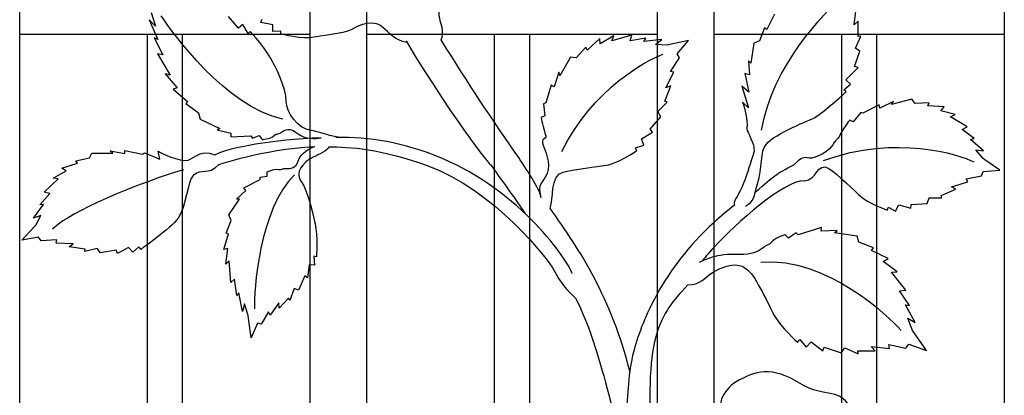
# Model space of a CAD drawing. Units: millimetres. Extents: x 0 to 8410, y 0 to 5940.
# Drawn here: x 4308 to 4585, y 2976 to 3081 of the extents above; entities that cross this region are included whole.
import ezdxf

# ---------------------------------------------------------------- set-up
doc = ezdxf.new("R2010")
doc.units = ezdxf.units.MM
doc.layers.add('YKK_A1', color=4, linetype='Continuous', lineweight=30)

msp = doc.modelspace()

# ---------------------------------------------------------------- linework, layer by layer
at = {"layer": 'YKK_A1'}
for p, q in [((4308.03, 2622.33), (4308.03, 3981.92)), ((4389.63, 3488.63), (4389.63, 2772.28)), ((4405.62, 2772.28), (4405.62, 3485.5)), ((4487.22, 3464.9), (4487.22, 2772.28)), ((4503.22, 2772.28), (4503.22, 3459.92)), ((4584.82, 3429.47), (4584.82, 2772.28)), ((4308.03, 3077.33), (4343.83, 3077.33)), ((4343.83, 3077.33), (4343.83, 2772.28)), ((4343.83, 3077.33), (4353.83, 3077.33)), ((4353.83, 2772.28), (4353.83, 3077.33)), ((4353.83, 3077.33), (4389.63, 3077.33)), ((4405.62, 3077.33), (4441.42, 3077.33)), ((4441.42, 3077.33), (4441.42, 2772.28)), ((4441.42, 3077.33), (4451.42, 3077.33)), ((4451.42, 2772.28), (4451.42, 3077.33)), ((4451.42, 3077.33), (4487.22, 3077.33)), ((4503.22, 3077.33), (4539.02, 3077.33)), ((4539.02, 3077.33), (4539.02, 2772.28)), ((4539.02, 3077.33), (4549.02, 3077.33)), ((4549.02, 2772.28), (4549.02, 3077.33)), ((4549.02, 3077.33), (4584.82, 3077.33))]:
    msp.add_line(p, q, dxfattribs=at)
for points, knots in [([(4426.5, 3075.69), (4428.22, 3079.99), (4423.91, 3081.55), (4427.19, 3088.28), (4431.86, 3097.82), (4436.4, 3095.91), (4442.6, 3095.49), (4443.63, 3095.41), (4446.75, 3094.66), (4447.71, 3094.59), (4448.25, 3094.56), (4447.55, 3095.64), (4448.06, 3095.62), (4449.86, 3095.55), (4451.46, 3095.65), (4452.74, 3096.22), (4456.35, 3097.8), (4461.47, 3099.05), (4461.47, 3099.05)], [0, 0, 0, 0, 1, 1, 1, 2, 2, 2, 3, 3, 3, 4, 4, 4, 5, 5, 5, 6, 6, 6, 6]), ([(4416.88, 3074.96), (4409.82, 3076.07), (4411.12, 3083.95), (4401.21, 3078.54), (4399.2, 3077.44), (4391.7, 3076.71), (4390.72, 3076.45), (4387.76, 3075.69), (4381.4, 3077.3), (4381.4, 3077.3)], [0, 0, 0, 0, 1, 1, 1, 2, 2, 2, 3, 3, 3, 3]), ([(4398.43, 3048.18), (4396.51, 3048.2), (4391.29, 3050.01), (4389.94, 3050.15), (4386.06, 3050.57), (4382.98, 3055.52), (4382.95, 3058.3), (4382.9, 3062.57), (4379.95, 3067.77), (4379.41, 3068.99), (4377.81, 3072.66), (4372.8, 3078.08), (4372.8, 3078.08)], [0, 0, 0, 0, 1, 1, 1, 2, 2, 2, 3, 3, 3, 4, 4, 4, 4]), ([(4416.64, 3075.37), (4431.3, 3050.89), (4441.91, 3038.43), (4440.45, 3040.53), (4445.25, 3033.62), (4445.82, 3033.25), (4450.01, 3026.85)], [0, 0, 0, 0, 1, 1, 1, 2, 2, 2, 2]), ([(4454.57, 3031.33), (4454.57, 3033.19), (4449.69, 3040.52), (4448.5, 3042.23), (4440.61, 3053.6), (4434.39, 3062.94), (4426.5, 3075.69)], [0, 0, 0, 0, 1, 1, 1, 2, 2, 2, 2]), ([(4512.11, 3028.85), (4514.7, 3030.59), (4514.29, 3031.16), (4515.46, 3035.16), (4516.74, 3039.58), (4516.22, 3044.27), (4517.84, 3046.26), (4520.41, 3049.44), (4530.55, 3053.21), (4531.53, 3053.8), (4534.5, 3055.58), (4540.36, 3061.07), (4540.36, 3061.07)], [0, 0, 0, 0, 1, 1, 1, 2, 2, 2, 3, 3, 3, 4, 4, 4, 4]), ([(4511.21, 3058.12), (4511.21, 3058.12), (4512.26, 3055.47), (4512.47, 3052.66), (4512.65, 3050.36), (4512.07, 3051.39), (4512.78, 3049.66), (4514.12, 3046.42), (4515.06, 3045.41), (4514.06, 3042.75), (4513, 3039.91), (4512.51, 3037.49), (4511, 3034.07), (4509.87, 3031.52), (4508.42, 3029.98), (4508.96, 3029.17)], [44, 44, 44, 44, 45, 45, 45, 46, 46, 46, 47, 47, 47, 48, 48, 48, 49, 49, 49, 49]), ([(4454.62, 3053.8), (4454.62, 3053.8), (4455.26, 3050.57), (4455.69, 3049.42), (4456.58, 3047.05), (4454.53, 3048.55), (4455.04, 3046.56), (4455.56, 3044.56), (4457.58, 3041.05), (4456.28, 3038.01), (4454.98, 3034.98), (4453.47, 3035.58), (4454.57, 3031.33)], [43, 43, 43, 43, 44, 44, 44, 45, 45, 45, 46, 46, 46, 47, 47, 47, 47]), ([(4541.28, 3053.03), (4541.28, 3053.03), (4539.36, 3050.36), (4538.81, 3049.26), (4537.67, 3047), (4538.14, 3048.49), (4537.03, 3046.74), (4535.92, 3045.01), (4534.7, 3043.83), (4531.68, 3042.64), (4528.65, 3041.46), (4529.46, 3044.2), (4525.67, 3040.51)], [43, 43, 43, 43, 44, 44, 44, 45, 45, 45, 46, 46, 46, 47, 47, 47, 47]), ([(4376.16, 3047.64), (4376.16, 3047.64), (4378.36, 3047.76), (4379.13, 3048.42), (4380.72, 3049.76), (4379.92, 3048.68), (4381.36, 3049.54), (4382.79, 3050.41), (4383.81, 3051.24), (4386.32, 3049.19), (4388.03, 3047.8), (4391.28, 3047.69), (4392.79, 3048.11)], [44, 44, 44, 44, 45, 45, 45, 46, 46, 46, 47, 47, 47, 48, 48, 48, 48]), ([(4463.37, 3009.91), (4462.18, 3013.4), (4448.99, 3033.04), (4426.6, 3042.36), (4415.6, 3046.93), (4406.46, 3048.36), (4396.9, 3048.19)], [0, 0, 0, 0, 1, 1, 1, 2, 2, 2, 2]), ([(4346.94, 3044.32), (4346.94, 3044.32), (4350.83, 3042), (4354.54, 3041.69), (4356.95, 3041.5), (4358.02, 3045.25), (4362.94, 3043.32)], [43, 43, 43, 43, 44, 44, 44, 45, 45, 45, 45]), ([(4377.57, 3038.48), (4377.57, 3038.48), (4379.38, 3039.39), (4380.35, 3039.26), (4382.34, 3038.99), (4381.12, 3039.43), (4382.73, 3039.44), (4384.33, 3039.45), (4385.59, 3039.3), (4386.48, 3041.96), (4387.08, 3043.75), (4389.59, 3045.3), (4391.02, 3045.68)], [44, 44, 44, 44, 45, 45, 45, 46, 46, 46, 47, 47, 47, 48, 48, 48, 48]), ([(4394.98, 3045.55), (4394.5, 3044.45), (4392.09, 3043.35), (4390.68, 3042.71), (4387.4, 3041.22), (4385.49, 3038.18), (4386.98, 3036.12), (4389.26, 3032.95), (4390.85, 3025), (4391.09, 3023.86), (4391.81, 3020.43), (4391.45, 3014.55), (4391.45, 3014.55)], [0, 0, 0, 0, 1, 1, 1, 2, 2, 2, 3, 3, 3, 4, 4, 4, 4]), ([(4394.83, 3045.55), (4400.87, 3045.59), (4409.29, 3045.03), (4422.58, 3040.29), (4441.29, 3033.63), (4457.02, 3013.36), (4458.13, 3010.99), (4459.88, 3007.26), (4461.95, 3005.27), (4464.3, 3002.91)], [0, 0, 0, 0, 1, 1, 1, 2, 2, 2, 3, 3, 3, 3]), ([(4457.12, 3028.3), (4458.31, 3030.7), (4456.91, 3037.41), (4460.8, 3038.47), (4463.2, 3039.13), (4471.22, 3040.14), (4472.33, 3040.26), (4475.64, 3040.59), (4481.53, 3044.48), (4481.53, 3044.48)], [0, 0, 0, 0, 1, 1, 1, 2, 2, 2, 3, 3, 3, 3]), ([(4364, 3040.55), (4360.93, 3037.13), (4359.17, 3039.73), (4356.83, 3037.48), (4355.14, 3035.86), (4354.85, 3028.73), (4352.58, 3025.46), (4350.68, 3022.74), (4342.08, 3016.69), (4342.08, 3016.69)], [0, 0, 0, 0, 1, 1, 1, 2, 2, 2, 3, 3, 3, 3]), ([(4528.65, 3036.01), (4531.99, 3036.01), (4532.24, 3041.46), (4535.52, 3039.48), (4537.54, 3038.25), (4543.55, 3032.39), (4544.35, 3031.7), (4546.72, 3029.61), (4551.91, 3027.76), (4551.91, 3027.76)], [0, 0, 0, 0, 1, 1, 1, 2, 2, 2, 3, 3, 3, 3]), ([(4523.22, 3020.81), (4523.22, 3020.81), (4520.64, 3019.99), (4519.73, 3019.08), (4517.87, 3017.2), (4518.81, 3018.56), (4517.14, 3017.22), (4515.46, 3015.88), (4513.83, 3015.17), (4510.35, 3015.27), (4508.07, 3015.34), (4505.73, 3015.27), (4503.22, 3014.61)], [44, 44, 44, 44, 45, 45, 45, 46, 46, 46, 47, 47, 47, 48, 48, 48, 48]), ([(4503.22, 3010.43), (4503.8, 3010.78), (4504.46, 3011.11), (4505.23, 3011.4), (4509.74, 3013.1), (4511.45, 3012.21), (4513.36, 3010.22), (4515.28, 3008.23), (4519.52, 2999.16), (4520.13, 2998.07), (4521.95, 2994.8), (4526.75, 2990.53), (4526.75, 2990.53)], [0, 0, 0, 0, 1, 1, 1, 2, 2, 2, 3, 3, 3, 4, 4, 4, 4]), ([(4487.22, 3004.17), (4484.01, 2998.38), (4482.02, 2992.97), (4480.72, 2988.38), (4476.32, 2972.93), (4479.22, 2924.79), (4479.22, 2898.33)], [0, 0, 0, 0, 1, 1, 1, 2, 2, 2, 2]), ([(4464.3, 3002.91), (4468.12, 2995.32), (4469.95, 2989.19), (4472.72, 2979.25), (4478.65, 2958.01), (4478.24, 2946.64), (4478.35, 2945.12)], [0, 0, 0, 0, 1, 1, 1, 2, 2, 2, 2]), ([(4534.08, 2957.22), (4539.78, 2957.22), (4546.69, 2960.58), (4542.24, 2970.76), (4538.89, 2978.42), (4534.66, 2974.4), (4527.42, 2978.92), (4519.45, 2983.88), (4514.71, 2982.51), (4509.44, 2979.36), (4505.58, 2977.05), (4503.4, 2971.91), (4506.45, 2969.62)], [0, 0, 0, 0, 1, 1, 1, 2, 2, 2, 3, 3, 3, 4, 4, 4, 4])]:
    msp.add_open_spline(points, degree=3, knots=knots, dxfattribs=at)
for points in [[(4516.59, 3050.27), (4519.48, 3068.4), (4534.91, 3083.85), (4538.55, 3087.1)], [(4542.59, 3079.87), (4542.59, 3079.87), (4543.14, 3084.49), (4543.14, 3084.49)], [(4346.23, 3079.57), (4346.23, 3079.57), (4344.4, 3081.36), (4344.4, 3081.36)], [(4344.4, 3081.36), (4344.4, 3081.36), (4346.84, 3075.78), (4346.84, 3075.78)], [(4345.03, 3083.37), (4345.03, 3083.37), (4346.23, 3079.57), (4346.23, 3079.57)], [(4381.96, 3053.33), (4365.95, 3056.88), (4350.83, 3077.68), (4347.82, 3082.48)], [(4369.53, 3079.01), (4369.53, 3079.01), (4366.74, 3082.28), (4366.74, 3082.28)], [(4375.85, 3080.56), (4375.85, 3080.56), (4376.19, 3081.48), (4376.19, 3081.48)], [(4520.18, 3082.89), (4520.18, 3082.89), (4518.1, 3078.61), (4518.1, 3078.61)], [(4543.71, 3080.9), (4543.71, 3080.9), (4542.59, 3079.87), (4542.59, 3079.87)], [(4543.72, 3076.63), (4543.72, 3076.63), (4543.71, 3080.9), (4543.71, 3080.9)], [(4370.75, 3080.01), (4370.75, 3080.01), (4369.53, 3079.01), (4369.53, 3079.01)], [(4372.29, 3077.51), (4372.29, 3077.51), (4370.75, 3080.01), (4370.75, 3080.01)], [(4372.8, 3078.08), (4372.8, 3078.08), (4372.29, 3077.51), (4372.29, 3077.51)], [(4379.18, 3079.91), (4379.18, 3079.91), (4375.85, 3080.56), (4375.85, 3080.56)], [(4379.23, 3078.07), (4379.23, 3078.07), (4379.18, 3079.91), (4379.18, 3079.91)], [(4381.47, 3078.15), (4381.47, 3078.15), (4379.23, 3078.07), (4379.23, 3078.07)], [(4381.4, 3077.3), (4381.4, 3077.3), (4381.47, 3078.15), (4381.47, 3078.15)], [(4517.43, 3079.1), (4517.43, 3079.1), (4515.98, 3075.38), (4515.98, 3075.38)], [(4518.1, 3078.61), (4518.1, 3078.61), (4517.43, 3079.1), (4517.43, 3079.1)], [(4346.84, 3075.78), (4346.84, 3075.78), (4345.87, 3076.27), (4345.87, 3076.27)], [(4345.87, 3076.27), (4345.87, 3076.27), (4348.27, 3071.47), (4348.27, 3071.47)], [(4471.1, 3076.07), (4471.1, 3076.07), (4467.59, 3072.81), (4467.59, 3072.81)], [(4471.25, 3074.55), (4471.25, 3074.55), (4471.1, 3076.07), (4471.1, 3076.07)], [(4475.01, 3076.8), (4475.01, 3076.8), (4471.25, 3074.55), (4471.25, 3074.55)], [(4480.1, 3076.97), (4480.1, 3076.97), (4474.51, 3075.39), (4474.51, 3075.39)], [(4474.51, 3075.39), (4474.51, 3075.39), (4475.01, 3076.8), (4475.01, 3076.8)], [(4479.62, 3075.38), (4479.62, 3075.38), (4480.1, 3076.97), (4480.1, 3076.97)], [(4484.01, 3076.17), (4484.01, 3076.17), (4479.62, 3075.38), (4479.62, 3075.38)], [(4483.45, 3075.25), (4483.45, 3075.25), (4484.01, 3076.17), (4484.01, 3076.17)], [(4488.51, 3075.76), (4488.51, 3075.76), (4483.45, 3075.25), (4483.45, 3075.25)], [(4486.73, 3074.38), (4486.73, 3074.38), (4488.51, 3075.76), (4488.51, 3075.76)], [(4496.03, 3075.49), (4496.03, 3075.49), (4490.77, 3074.35), (4490.77, 3074.35)], [(4492.89, 3071.76), (4492.89, 3071.76), (4496.03, 3075.49), (4496.03, 3075.49)], [(4515.98, 3075.38), (4515.98, 3075.38), (4514.41, 3074.79), (4514.41, 3074.79)], [(4542.98, 3073.33), (4542.98, 3073.33), (4544.44, 3076.7), (4544.44, 3076.7)], [(4544.44, 3076.7), (4544.44, 3076.7), (4543.72, 3076.63), (4543.72, 3076.63)], [(4467.19, 3073.63), (4467.19, 3073.63), (4464.46, 3070.62), (4464.46, 3070.62)], [(4467.59, 3072.81), (4467.59, 3072.81), (4467.19, 3073.63), (4467.19, 3073.63)], [(4490.09, 3074.21), (4490.09, 3074.21), (4486.73, 3074.38), (4486.73, 3074.38)], [(4490.77, 3074.35), (4490.77, 3074.35), (4490.09, 3074.21), (4490.09, 3074.21)], [(4514.41, 3074.79), (4514.41, 3074.79), (4513.54, 3069.11), (4513.54, 3069.11)], [(4542.75, 3068.19), (4542.75, 3068.19), (4544.25, 3072.48), (4544.25, 3072.48)], [(4544.25, 3072.48), (4544.25, 3072.48), (4542.98, 3073.33), (4542.98, 3073.33)], [(4348.27, 3071.47), (4348.27, 3071.47), (4346.78, 3071.77), (4346.78, 3071.77)], [(4346.78, 3071.77), (4346.78, 3071.77), (4350.33, 3065.74), (4350.33, 3065.74)], [(4462.85, 3070.8), (4462.85, 3070.8), (4459.85, 3065.55), (4459.85, 3065.55)], [(4460.4, 3044.27), (4469.24, 3061.92), (4484.43, 3070.18), (4488.91, 3071.61)], [(4464.46, 3070.62), (4464.46, 3070.62), (4462.85, 3070.8), (4462.85, 3070.8)], [(4490.98, 3066.78), (4490.98, 3066.78), (4493.48, 3070.62), (4493.48, 3070.62)], [(4493.48, 3070.62), (4493.48, 3070.62), (4492.89, 3071.76), (4492.89, 3071.76)], [(4513.54, 3069.11), (4513.54, 3069.11), (4512.93, 3069.81), (4512.93, 3069.81)], [(4512.93, 3069.81), (4512.93, 3069.81), (4513.16, 3065.84), (4513.16, 3065.84)], [(4540.3, 3064.44), (4540.3, 3064.44), (4543.7, 3067.87), (4543.7, 3067.87)], [(4543.7, 3067.87), (4543.7, 3067.87), (4542.75, 3068.19), (4542.75, 3068.19)], [(4350.33, 3065.74), (4350.33, 3065.74), (4348.96, 3066.1), (4348.96, 3066.1)], [(4348.96, 3066.1), (4348.96, 3066.1), (4352.32, 3062.2), (4352.32, 3062.2)], [(4459.6, 3066.55), (4459.6, 3066.55), (4458.24, 3062.49), (4458.24, 3062.49)], [(4459.85, 3065.55), (4459.85, 3065.55), (4459.6, 3066.55), (4459.6, 3066.55)], [(4489.68, 3062.21), (4489.68, 3062.21), (4491.96, 3066.54), (4491.96, 3066.54)], [(4491.96, 3066.54), (4491.96, 3066.54), (4490.98, 3066.78), (4490.98, 3066.78)], [(4513.16, 3065.84), (4513.16, 3065.84), (4511.88, 3066.2), (4511.88, 3066.2)], [(4511.88, 3066.2), (4511.88, 3066.2), (4513.04, 3060.94), (4513.04, 3060.94)], [(4541.57, 3063.24), (4541.57, 3063.24), (4540.3, 3064.44), (4540.3, 3064.44)], [(4352.32, 3062.2), (4352.32, 3062.2), (4351.13, 3061.82), (4351.13, 3061.82)], [(4351.13, 3061.82), (4351.13, 3061.82), (4355.2, 3058.36), (4355.2, 3058.36)], [(4457.4, 3062.91), (4457.4, 3062.91), (4455.89, 3057.93), (4455.89, 3057.93)], [(4458.24, 3062.49), (4458.24, 3062.49), (4457.4, 3062.91), (4457.4, 3062.91)], [(4489.41, 3058.43), (4489.41, 3058.43), (4491.06, 3062.7), (4491.06, 3062.7)], [(4491.06, 3062.7), (4491.06, 3062.7), (4489.68, 3062.21), (4489.68, 3062.21)], [(4513.04, 3060.94), (4513.04, 3060.94), (4511.07, 3062.66), (4511.07, 3062.66)], [(4511.07, 3062.66), (4511.07, 3062.66), (4512.9, 3056.5), (4512.9, 3056.5)], [(4539.68, 3061.57), (4539.68, 3061.57), (4541.57, 3063.24), (4541.57, 3063.24)], [(4540.36, 3061.07), (4540.36, 3061.07), (4539.68, 3061.57), (4539.68, 3061.57)], [(4558.83, 3059.01), (4558.83, 3059.01), (4553.11, 3057.47), (4553.11, 3057.47)], [(4559.74, 3057.75), (4559.74, 3057.75), (4558.83, 3059.01), (4558.83, 3059.01)], [(4355.2, 3058.36), (4355.2, 3058.36), (4354.69, 3057.8), (4354.69, 3057.8)], [(4354.69, 3057.8), (4354.69, 3057.8), (4358.26, 3055.16), (4358.26, 3055.16)], [(4455.89, 3057.93), (4455.89, 3057.93), (4455.27, 3057.7), (4455.27, 3057.7)], [(4455.27, 3057.7), (4455.27, 3057.7), (4455.7, 3054.25), (4455.7, 3054.25)], [(4487.46, 3055.5), (4487.46, 3055.5), (4490.07, 3058.15), (4490.07, 3058.15)], [(4490.07, 3058.15), (4490.07, 3058.15), (4489.41, 3058.43), (4489.41, 3058.43)], [(4512.9, 3056.5), (4512.9, 3056.5), (4511.21, 3058.12), (4511.21, 3058.12)], [(4549.63, 3057.37), (4549.63, 3057.37), (4545.07, 3055), (4545.07, 3055)], [(4549.86, 3056.49), (4549.86, 3056.49), (4549.63, 3057.37), (4549.63, 3057.37)], [(4553.67, 3058.34), (4553.67, 3058.34), (4549.86, 3056.49), (4549.86, 3056.49)], [(4553.11, 3057.47), (4553.11, 3057.47), (4553.67, 3058.34), (4553.67, 3058.34)], [(4563.67, 3057.91), (4563.67, 3057.91), (4559.74, 3057.75), (4559.74, 3057.75)], [(4563.34, 3057.07), (4563.34, 3057.07), (4563.67, 3057.91), (4563.67, 3057.91)], [(4567.94, 3056.86), (4567.94, 3056.86), (4563.34, 3057.07), (4563.34, 3057.07)], [(4566.94, 3055.7), (4566.94, 3055.7), (4567.94, 3056.86), (4567.94, 3056.86)], [(4358.26, 3055.16), (4358.26, 3055.16), (4358.76, 3053.33), (4358.76, 3053.33)], [(4358.76, 3053.33), (4358.76, 3053.33), (4364.26, 3050.74), (4364.26, 3050.74)], [(4455.7, 3054.25), (4455.7, 3054.25), (4454.62, 3053.8), (4454.62, 3053.8)], [(4485.24, 3050.49), (4485.24, 3050.49), (4488.24, 3054.04), (4488.24, 3054.04)], [(4488.24, 3054.04), (4488.24, 3054.04), (4487.46, 3055.5), (4487.46, 3055.5)], [(4542.29, 3052.58), (4542.29, 3052.58), (4541.28, 3053.03), (4541.28, 3053.03)], [(4544.51, 3055.27), (4544.51, 3055.27), (4542.29, 3052.58), (4542.29, 3052.58)], [(4545.07, 3055), (4545.07, 3055), (4544.51, 3055.27), (4544.51, 3055.27)], [(4571, 3054.62), (4571, 3054.62), (4566.94, 3055.7), (4566.94, 3055.7)], [(4569.65, 3053.99), (4569.65, 3053.99), (4571, 3054.62), (4571, 3054.62)], [(4574.39, 3051.17), (4574.39, 3051.17), (4569.65, 3053.99), (4569.65, 3053.99)], [(4364.26, 3050.74), (4364.26, 3050.74), (4363.55, 3050.31), (4363.55, 3050.31)], [(4363.55, 3050.31), (4363.55, 3050.31), (4367.42, 3049.38), (4367.42, 3049.38)], [(4485.96, 3049.71), (4485.96, 3049.71), (4485.24, 3050.49), (4485.24, 3050.49)], [(4572.94, 3050.41), (4572.94, 3050.41), (4574.39, 3051.17), (4574.39, 3051.17)], [(4576.33, 3047.88), (4576.33, 3047.88), (4572.94, 3050.41), (4572.94, 3050.41)], [(4392.79, 3048.11), (4379.09, 3047.48), (4367.29, 3045.44), (4362.94, 3043.32)], [(4367.42, 3049.38), (4367.42, 3049.38), (4367.4, 3048.38), (4367.4, 3048.38)], [(4367.4, 3048.38), (4367.4, 3048.38), (4373.02, 3048.62), (4373.02, 3048.62)], [(4373.02, 3048.62), (4373.02, 3048.62), (4373.46, 3047.96), (4373.46, 3047.96)], [(4373.46, 3047.96), (4373.46, 3047.96), (4375.36, 3048.78), (4375.36, 3048.78)], [(4375.36, 3048.78), (4375.36, 3048.78), (4376.16, 3047.64), (4376.16, 3047.64)], [(4482.79, 3047.86), (4482.79, 3047.86), (4485.96, 3049.71), (4485.96, 3049.71)], [(4483.45, 3046.05), (4483.45, 3046.05), (4482.79, 3047.86), (4482.79, 3047.86)], [(4534, 3041.75), (4554.4, 3049.08), (4572.29, 3043.45), (4576.22, 3041.3)], [(4575.32, 3047.64), (4575.32, 3047.64), (4576.33, 3047.88), (4576.33, 3047.88)], [(4578.94, 3044.45), (4578.94, 3044.45), (4575.32, 3047.64), (4575.32, 3047.64)], [(4364, 3040.55), (4364, 3040.55), (4375.74, 3044.74), (4391.02, 3045.68)], [(4481.13, 3045.3), (4481.13, 3045.3), (4483.45, 3046.05), (4483.45, 3046.05)], [(4481.53, 3044.48), (4481.53, 3044.48), (4481.13, 3045.3), (4481.13, 3045.3)], [(4578.85, 3042.26), (4578.85, 3042.26), (4576.81, 3044.74), (4576.81, 3044.74)], [(4576.81, 3044.74), (4576.81, 3044.74), (4578.94, 3044.45), (4578.94, 3044.45)], [(4323.8, 3041.61), (4323.8, 3041.61), (4327.67, 3042.43), (4327.67, 3042.43)], [(4327.67, 3042.43), (4327.67, 3042.43), (4328.27, 3043.81), (4328.27, 3043.81)], [(4328.27, 3043.81), (4328.27, 3043.81), (4334.19, 3043.8), (4334.19, 3043.8)], [(4334.19, 3043.8), (4334.19, 3043.8), (4333.45, 3044.47), (4333.45, 3044.47)], [(4333.45, 3044.47), (4333.45, 3044.47), (4337.58, 3043.69), (4337.58, 3043.69)], [(4337.58, 3043.69), (4337.58, 3043.69), (4337.6, 3044.56), (4337.6, 3044.56)], [(4337.6, 3044.56), (4337.6, 3044.56), (4342.59, 3043.49), (4342.59, 3043.49)], [(4342.59, 3043.49), (4342.59, 3043.49), (4343.08, 3043.87), (4343.08, 3043.87)], [(4343.08, 3043.87), (4343.08, 3043.87), (4347.43, 3042.06), (4347.43, 3042.06)], [(4347.43, 3042.06), (4347.43, 3042.06), (4346.94, 3044.32), (4346.94, 3044.32)], [(4579.38, 3041.9), (4579.38, 3041.9), (4578.85, 3042.26), (4578.85, 3042.26)], [(4319.87, 3039.6), (4319.87, 3039.6), (4324.32, 3040.92), (4324.32, 3040.92)], [(4321.11, 3038.78), (4321.11, 3038.78), (4319.87, 3039.6), (4319.87, 3039.6)], [(4324.32, 3040.92), (4324.32, 3040.92), (4323.8, 3041.61), (4323.8, 3041.61)], [(4514.82, 3032.77), (4520.27, 3037.53), (4520.45, 3037.84), (4525.67, 3040.51)], [(4583.59, 3038.99), (4583.59, 3038.99), (4579.38, 3041.9), (4579.38, 3041.9)], [(4314.87, 3032.77), (4314.87, 3032.77), (4318.85, 3036.54), (4318.85, 3036.54)], [(4354.08, 3039.13), (4335.48, 3033.36), (4320.19, 3025.77), (4317.29, 3022.36)], [(4317.4, 3036.78), (4317.4, 3036.78), (4321.11, 3038.78), (4321.11, 3038.78)], [(4318.85, 3036.54), (4318.85, 3036.54), (4317.4, 3036.78), (4317.4, 3036.78)], [(4385.26, 3037.72), (4375.38, 3027.84), (4373.79, 3004.87), (4374.02, 2999.97)], [(4375.6, 3037.02), (4375.6, 3037.02), (4377.55, 3037.28), (4377.55, 3037.28)], [(4375.61, 3036.34), (4375.61, 3036.34), (4375.6, 3037.02), (4375.6, 3037.02)], [(4377.55, 3037.28), (4377.55, 3037.28), (4377.57, 3038.48), (4377.57, 3038.48)], [(4574.07, 3036.52), (4574.07, 3036.52), (4578.44, 3037.42), (4578.44, 3037.42)], [(4574.52, 3035.67), (4574.52, 3035.67), (4574.07, 3036.52), (4574.07, 3036.52)], [(4578.44, 3037.42), (4578.44, 3037.42), (4578.88, 3038.61), (4578.88, 3038.61)], [(4578.88, 3038.61), (4578.88, 3038.61), (4583.59, 3038.99), (4583.59, 3038.99)], [(4371.02, 3033.97), (4371.02, 3033.97), (4375.61, 3036.34), (4375.61, 3036.34)], [(4371.57, 3033.23), (4371.57, 3033.23), (4371.02, 3033.97), (4371.02, 3033.97)], [(4528.65, 3036.01), (4522.54, 3036.01), (4509.54, 3023.99), (4503.22, 3017.27)], [(4569.93, 3034.28), (4569.93, 3034.28), (4574.52, 3035.67), (4574.52, 3035.67)], [(4571.17, 3033.64), (4571.17, 3033.64), (4569.93, 3034.28), (4569.93, 3034.28)], [(4313.72, 3029.26), (4313.72, 3029.26), (4316.46, 3032.43), (4316.46, 3032.43)], [(4316.46, 3032.43), (4316.46, 3032.43), (4314.87, 3032.77), (4314.87, 3032.77)], [(4369.01, 3030.79), (4369.01, 3030.79), (4371.57, 3033.23), (4371.57, 3033.23)], [(4563.12, 3029.64), (4563.12, 3029.64), (4563.67, 3031.19), (4563.67, 3031.19)], [(4563.67, 3031.19), (4563.67, 3031.19), (4567.26, 3031.2), (4567.26, 3031.2)], [(4567.03, 3031.85), (4567.03, 3031.85), (4571.17, 3033.64), (4571.17, 3033.64)], [(4567.26, 3031.2), (4567.26, 3031.2), (4567.03, 3031.85), (4567.03, 3031.85)], [(4311.95, 3025.45), (4311.95, 3025.45), (4314.76, 3029.28), (4314.76, 3029.28)], [(4314.76, 3029.28), (4314.76, 3029.28), (4313.72, 3029.26), (4313.72, 3029.26)], [(4366.85, 3026.39), (4366.85, 3026.39), (4369.81, 3030.8), (4369.81, 3030.8)], [(4369.81, 3030.8), (4369.81, 3030.8), (4369.01, 3030.79), (4369.01, 3030.79)], [(4479.6, 2982.07), (4474.31, 3003.2), (4465.66, 3016.19), (4457.12, 3028.3)], [(4508.96, 3029.17), (4506.91, 3027.56), (4505, 3025.93), (4503.22, 3024.29)], [(4551.91, 3027.76), (4551.91, 3027.76), (4552.23, 3028.6), (4552.23, 3028.6)], [(4552.23, 3028.6), (4552.23, 3028.6), (4554.27, 3027.48), (4554.27, 3027.48)], [(4554.27, 3027.48), (4554.27, 3027.48), (4555.15, 3029.19), (4555.15, 3029.19)], [(4555.15, 3029.19), (4555.15, 3029.19), (4558.53, 3028.26), (4558.53, 3028.26)], [(4558.53, 3028.26), (4558.53, 3028.26), (4558.63, 3029.29), (4558.63, 3029.29)], [(4558.63, 3029.29), (4558.63, 3029.29), (4563.12, 3029.64), (4563.12, 3029.64)], [(4313.97, 3026.26), (4313.97, 3026.26), (4311.95, 3025.45), (4311.95, 3025.45)], [(4312.53, 3023.47), (4312.53, 3023.47), (4313.97, 3026.26), (4313.97, 3026.26)], [(4367.45, 3024.82), (4367.45, 3024.82), (4366.85, 3026.39), (4366.85, 3026.39)], [(4308.65, 3019.28), (4308.65, 3019.28), (4312.1, 3022.99), (4312.1, 3022.99)], [(4312.1, 3022.99), (4312.1, 3022.99), (4312.53, 3023.47), (4312.53, 3023.47)], [(4366.05, 3021.26), (4366.05, 3021.26), (4367.45, 3024.82), (4367.45, 3024.82)], [(4503.22, 3024.29), (4495.88, 3017.52), (4490.79, 3010.62), (4487.22, 3004.17)], [(4533.41, 3022.81), (4533.41, 3022.81), (4526.86, 3020.79), (4526.86, 3020.79)], [(4533.38, 3021.77), (4533.38, 3021.77), (4533.41, 3022.81), (4533.41, 3022.81)], [(4313.33, 3020.1), (4313.33, 3020.1), (4308.65, 3019.28), (4308.65, 3019.28)], [(4314.03, 3019.1), (4314.03, 3019.1), (4313.33, 3020.1), (4313.33, 3020.1)], [(4365.41, 3016.69), (4365.41, 3016.69), (4366.76, 3021.08), (4366.76, 3021.08)], [(4366.76, 3021.08), (4366.76, 3021.08), (4366.05, 3021.26), (4366.05, 3021.26)], [(4524.13, 3019.89), (4524.13, 3019.89), (4523.22, 3020.81), (4523.22, 3020.81)], [(4526.35, 3021.34), (4526.35, 3021.34), (4524.13, 3019.89), (4524.13, 3019.89)], [(4526.86, 3020.79), (4526.86, 3020.79), (4526.35, 3021.34), (4526.35, 3021.34)], [(4537.87, 3022.04), (4537.87, 3022.04), (4533.38, 3021.77), (4533.38, 3021.77)], [(4537.04, 3021.37), (4537.04, 3021.37), (4537.87, 3022.04), (4537.87, 3022.04)], [(4543.42, 3020.43), (4543.42, 3020.43), (4537.04, 3021.37), (4537.04, 3021.37)], [(4543.97, 3018.7), (4543.97, 3018.7), (4543.42, 3020.43), (4543.42, 3020.43)], [(4318.49, 3019.34), (4318.49, 3019.34), (4314.03, 3019.1), (4314.03, 3019.1)], [(4318.24, 3018.44), (4318.24, 3018.44), (4318.49, 3019.34), (4318.49, 3019.34)], [(4323.03, 3018.28), (4323.03, 3018.28), (4318.24, 3018.44), (4318.24, 3018.44)], [(4321.97, 3017.4), (4321.97, 3017.4), (4323.03, 3018.28), (4323.03, 3018.28)], [(4326.4, 3016.77), (4326.4, 3016.77), (4321.97, 3017.4), (4321.97, 3017.4)], [(4338.59, 3017.23), (4338.59, 3017.23), (4335.51, 3015.53), (4335.51, 3015.53)], [(4339.84, 3015.87), (4339.84, 3015.87), (4338.59, 3017.23), (4338.59, 3017.23)], [(4341.56, 3017.39), (4341.56, 3017.39), (4339.84, 3015.87), (4339.84, 3015.87)], [(4342.08, 3016.69), (4342.08, 3016.69), (4341.56, 3017.39), (4341.56, 3017.39)], [(4503.22, 3017.27), (4501.54, 3015.49), (4500.33, 3014.08), (4499.85, 3013.37)], [(4548.09, 3017.11), (4548.09, 3017.11), (4543.97, 3018.7), (4543.97, 3018.7)], [(4547.49, 3016.37), (4547.49, 3016.37), (4548.09, 3017.11), (4548.09, 3017.11)], [(4329.83, 3016.98), (4329.83, 3016.98), (4326.33, 3016.11), (4326.33, 3016.11)], [(4326.33, 3016.11), (4326.33, 3016.11), (4326.4, 3016.77), (4326.4, 3016.77)], [(4330.72, 3015.69), (4330.72, 3015.69), (4329.83, 3016.98), (4329.83, 3016.98)], [(4335.17, 3016.46), (4335.17, 3016.46), (4330.72, 3015.69), (4330.72, 3015.69)], [(4335.51, 3015.53), (4335.51, 3015.53), (4335.17, 3016.46), (4335.17, 3016.46)], [(4366.57, 3016.94), (4366.57, 3016.94), (4365.41, 3016.69), (4365.41, 3016.69)], [(4366.01, 3012.55), (4366.01, 3012.55), (4366.57, 3016.94), (4366.57, 3016.94)], [(4391.45, 3014.55), (4391.45, 3014.55), (4390.74, 3014.74), (4390.74, 3014.74)], [(4390.74, 3014.74), (4390.74, 3014.74), (4390.87, 3012.2), (4390.87, 3012.2)], [(4503.22, 3014.61), (4501.89, 3014.26), (4500.51, 3013.75), (4499.07, 3013)], [(4516.39, 3013.13), (4535, 3014.51), (4552.35, 2997.86), (4555.79, 2993.85)], [(4552.19, 3014.09), (4552.19, 3014.09), (4547.49, 3016.37), (4547.49, 3016.37)], [(4366.9, 3013.43), (4366.9, 3013.43), (4366.01, 3012.55), (4366.01, 3012.55)], [(4367.37, 3007.39), (4367.37, 3007.39), (4366.9, 3013.43), (4366.9, 3013.43)], [(4389.36, 3012.38), (4389.36, 3012.38), (4388.93, 3008.7), (4388.93, 3008.7)], [(4390.87, 3012.2), (4390.87, 3012.2), (4389.36, 3012.38), (4389.36, 3012.38)], [(4550.81, 3013.32), (4550.81, 3013.32), (4552.19, 3014.09), (4552.19, 3014.09)], [(4554.67, 3010.37), (4554.67, 3010.37), (4550.81, 3013.32), (4550.81, 3013.32)], [(4388.15, 3009.21), (4388.15, 3009.21), (4386.44, 3005.25), (4386.44, 3005.25)], [(4388.93, 3008.7), (4388.93, 3008.7), (4388.15, 3009.21), (4388.15, 3009.21)], [(4495.88, 3006.67), (4499.44, 3006.67), (4500.43, 3008.76), (4503.22, 3010.43)], [(4553.09, 3010.31), (4553.09, 3010.31), (4554.67, 3010.37), (4554.67, 3010.37)], [(4557.14, 3005.21), (4557.14, 3005.21), (4553.09, 3010.31), (4553.09, 3010.31)], [(4368.38, 3008.29), (4368.38, 3008.29), (4367.37, 3007.39), (4367.37, 3007.39)], [(4369.09, 3003.67), (4369.09, 3003.67), (4368.38, 3008.29), (4368.38, 3008.29)], [(4495.88, 3006.67), (4491.53, 3002.33), (4488.83, 2998.46), (4487.22, 2993.37)], [(4369.6, 3004.46), (4369.6, 3004.46), (4369.09, 3003.67), (4369.09, 3003.67)], [(4370.69, 2999.24), (4370.69, 2999.24), (4369.6, 3004.46), (4369.6, 3004.46)], [(4385.15, 3005.65), (4385.15, 3005.65), (4383.97, 3002.33), (4383.97, 3002.33)], [(4386.44, 3005.25), (4386.44, 3005.25), (4385.15, 3005.65), (4385.15, 3005.65)], [(4555.4, 3005.06), (4555.4, 3005.06), (4557.14, 3005.21), (4557.14, 3005.21)], [(4558.14, 3000.88), (4558.14, 3000.88), (4555.4, 3005.06), (4555.4, 3005.06)], [(4371.18, 3001.4), (4371.18, 3001.4), (4370.69, 2999.24), (4370.69, 2999.24)], [(4372.28, 2998.05), (4372.28, 2998.05), (4371.18, 3001.4), (4371.18, 3001.4)], [(4380.9, 3001.65), (4380.9, 3001.65), (4378.41, 2998.2), (4378.41, 2998.2)], [(4380.95, 3000.13), (4380.95, 3000.13), (4380.9, 3001.65), (4380.9, 3001.65)], [(4383.58, 3002.92), (4383.58, 3002.92), (4380.95, 3000.13), (4380.95, 3000.13)], [(4383.97, 3002.33), (4383.97, 3002.33), (4383.58, 3002.92), (4383.58, 3002.92)], [(4559.8, 2996.08), (4559.8, 2996.08), (4557.02, 3001.07), (4557.02, 3001.07)], [(4557.02, 3001.07), (4557.02, 3001.07), (4558.14, 3000.88), (4558.14, 3000.88)], [(4372.37, 2997.34), (4372.37, 2997.34), (4372.28, 2998.05), (4372.28, 2998.05)], [(4377.95, 2999.12), (4377.95, 2999.12), (4375.88, 2995.6), (4375.88, 2995.6)], [(4378.41, 2998.2), (4378.41, 2998.2), (4377.95, 2999.12), (4377.95, 2999.12)], [(4373.07, 2991.74), (4373.07, 2991.74), (4372.37, 2997.34), (4372.37, 2997.34)], [(4374.88, 2995.89), (4374.88, 2995.89), (4373.07, 2991.74), (4373.07, 2991.74)], [(4375.88, 2995.6), (4375.88, 2995.6), (4374.88, 2995.89), (4374.88, 2995.89)], [(4559.04, 2993.82), (4559.04, 2993.82), (4557.68, 2997.36), (4557.68, 2997.36)], [(4557.68, 2997.36), (4557.68, 2997.36), (4559.8, 2996.08), (4559.8, 2996.08)], [(4487.22, 2993.37), (4485.06, 2986.52), (4484.89, 2977.47), (4485.39, 2962.09)], [(4559.48, 2993.2), (4559.48, 2993.2), (4559.04, 2993.82), (4559.04, 2993.82)], [(4562.95, 2988.25), (4562.95, 2988.25), (4559.48, 2993.2), (4559.48, 2993.2)], [(4526.75, 2990.53), (4526.75, 2990.53), (4527.35, 2991.27), (4527.35, 2991.27)], [(4527.35, 2991.27), (4527.35, 2991.27), (4529.11, 2989.2), (4529.11, 2989.2)], [(4529.11, 2989.2), (4529.11, 2989.2), (4530.55, 2990.61), (4530.55, 2990.61)], [(4530.55, 2990.61), (4530.55, 2990.61), (4533.76, 2988.11), (4533.76, 2988.11)], [(4548.48, 2988.15), (4548.48, 2988.15), (4547.38, 2989.37), (4547.38, 2989.37)], [(4547.38, 2989.37), (4547.38, 2989.37), (4552.56, 2988.78), (4552.56, 2988.78)], [(4552.56, 2988.78), (4552.56, 2988.78), (4552.35, 2989.9), (4552.35, 2989.9)], [(4552.35, 2989.9), (4552.35, 2989.9), (4557.15, 2988.89), (4557.15, 2988.89)], [(4557.15, 2988.89), (4557.15, 2988.89), (4557.96, 2989.96), (4557.96, 2989.96)], [(4557.96, 2989.96), (4557.96, 2989.96), (4562.95, 2988.25), (4562.95, 2988.25)], [(4533.76, 2988.11), (4533.76, 2988.11), (4534.18, 2989.16), (4534.18, 2989.16)], [(4534.18, 2989.16), (4534.18, 2989.16), (4538.93, 2987.52), (4538.93, 2987.52)], [(4538.93, 2987.52), (4538.93, 2987.52), (4539.97, 2988.92), (4539.97, 2988.92)], [(4539.97, 2988.92), (4539.97, 2988.92), (4543.69, 2987.32), (4543.69, 2987.32)], [(4543.65, 2988.11), (4543.65, 2988.11), (4548.48, 2988.15), (4548.48, 2988.15)], [(4543.69, 2987.32), (4543.69, 2987.32), (4543.65, 2988.11), (4543.65, 2988.11)]]:
    msp.add_open_spline(points, degree=3, dxfattribs=at)

doc.saveas('drawing.dxf')
